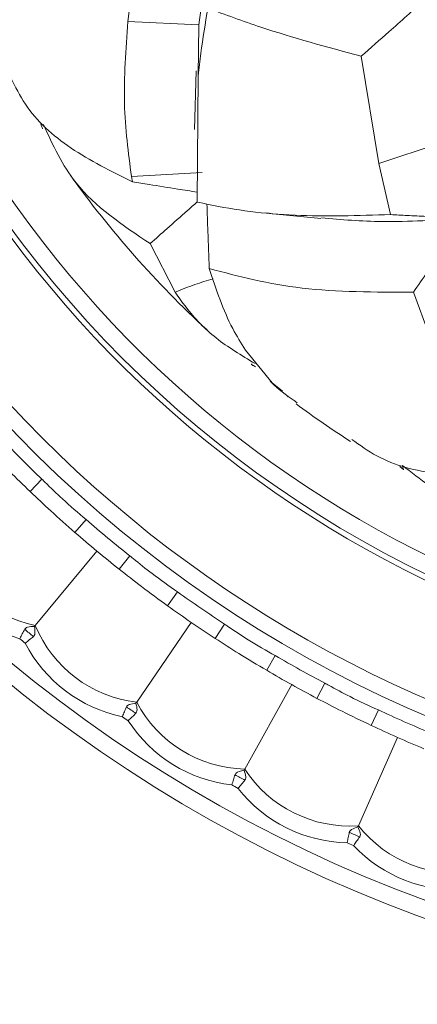
# Model space of a CAD drawing. Units: inches. Extents: x 0.71 to 10.51, y 0.23 to 7.69.
# Drawn here: x 1.75 to 1.91, y 6.56 to 6.95 of the extents above; entities that cross this region are included whole.
import ezdxf

# ---------------------------------------------------------------- set-up
doc = ezdxf.new("R2010")
doc.units = ezdxf.units.IN
doc.header["$MEASUREMENT"] = 0

msp = doc.modelspace()

# ---------------------------------------------------------------- linework, layer by layer
at = {"color": 7, "linetype": 'Continuous', "lineweight": 15}
for p, q in [((1.796665049240239, 6.966392825625795), (1.794386784963161, 6.948713134463567)), ((1.794386784963158, 6.94871313446352), (1.822177578805209, 6.947432503379582)), ((1.822177578805211, 6.947432503379593), (1.821835368306121, 6.927490720223932)), ((1.885611184384534, 6.935105467560874), (1.892522448520968, 6.893252152855376)), ((1.821061936433852, 6.929396267956014), (1.820444168253336, 6.906473562073216)), ((1.821438164349794, 6.87816466677063), (1.821835368306278, 6.927490720225498)), ((1.918695293498045, 6.901952315935127), (1.892522448520968, 6.893252152855376)), ((1.892522448520968, 6.893252152855376), (1.897088908709648, 6.87326273304948)), ((1.823453322527842, 6.889655679775286), (1.795807309287775, 6.88814863486698)), ((1.79580730928778, 6.888148634866957), (1.796192920669835, 6.886060221962076)), ((1.803087483670771, 6.861937420067648), (1.812920510374141, 6.842960480983838)), ((1.906007152790671, 6.84297110459429), (1.912206012116118, 6.826257753321531)), ((1.850842782543555, 6.80754124428318), (1.840347530931203, 6.82032221782855)), ((1.842912999895653, 6.814802219742484), (1.842534774342117, 6.81476982630347)), ((1.84268530295906, 6.81498023205092), (1.842912999895653, 6.814802219742484)), ((1.849958272959925, 6.808307511443071), (1.850842782543554, 6.807541244283181)), ((1.850842782543556, 6.807541244283179), (1.854774764726444, 6.804248055892916)), ((1.856347951753943, 6.802747632129842), (1.857094037884196, 6.802146734553427)), ((1.902146115114107, 6.773623088680402), (1.901662486206052, 6.775303263907639)), ((1.75620103082626, 6.765069377376459), (1.760807775803561, 6.769888334230235)), ((1.77370616173323, 6.749111342014935), (1.778079504965105, 6.754143072673531)), ((1.782283501297858, 6.74182415591823), (1.758178744359006, 6.712795900300016)), ((1.791022691212455, 6.734731878790859), (1.795165147384607, 6.739955335625776)), ((1.809925570060108, 6.720457087305841), (1.813815987847625, 6.725870874693892)), ((1.757853751385435, 6.71240452613537), (1.758178744359006, 6.712795900300016)), ((1.819138696912542, 6.713992404110518), (1.797815156141217, 6.682863871535226)), ((1.828494999759041, 6.707736732103498), (1.832137825150572, 6.71332012422758)), ((1.848634353850018, 6.695266971982787), (1.852008654520336, 6.701016627575145)), ((1.858404664840411, 6.689679946086484), (1.840044265168003, 6.656716714218433)), ((1.868298255941864, 6.684314250387691), (1.871410371250957, 6.690209942267983)), ((1.797527660982485, 6.682444180335259), (1.797815156141217, 6.682863871535226)), ((1.889502263407996, 6.673755909227922), (1.89233165861754, 6.679792378990346)), ((1.899746401687892, 6.669094207165658), (1.884505787570713, 6.634577506676639)), ((1.839796720631436, 6.656272286640488), (1.840044265168003, 6.656716714218433)), ((1.884300305619015, 6.634112134420107), (1.884505787570713, 6.634577506676639))]:
    msp.add_line(p, q, dxfattribs=at)
for centre, radius, start, end in [((2.101706904123838, 7.126491141409669), 0.5616666666666665, 197.2611195042142, 90), ((2.101706904123838, 7.126491141409669), 0.4375000000000003, 198.5317788519628, 90), ((2.101706904123838, 7.126491141409669), 0.4308333333333358, 270.0000000000008, 161.4001061247719), ((2.101706904123838, 7.126491141409669), 0.4308333333333358, 198.5998938752299, 270.0000000000008), ((2.101706904123838, 7.126491141409669), 0.4066643603936044, 215.7734417825604, 227.1816659033322), ((2.101706904123838, 7.126491141409669), 0.4066643603936048, 233.5684464517045, 237.1932851163899), ((2.101706904123838, 7.126491141409669), 0.4933333333333329, 223.7102508294529, 226.2897491705482), ((2.101706904123838, 7.126491141409669), 0.5000000000000003, 223.710250829453, 226.2897491705482), ((2.101706904123838, 7.126491141409669), 0.4933333333333331, 229.0043684765118, 231.5838668176071), ((1.768227560518792, 6.760681727385442), 0.04892883752827742, 197.1456369013625, 258.1484807456989), ((2.101706904123838, 7.126491141409669), 0.4999999999999999, 229.0043684765118, 231.5838668176071), ((1.768227560518792, 6.760681727385442), 0.05545268253204751, 202.219834415823, 253.0742832312389), ((2.101706904123838, 7.126491141409669), 0.4933333333333333, 234.2984861235706, 236.8779844646659), ((2.101706904123838, 7.126491141409669), 0.4999999999999999, 234.2984861235706, 236.8779844646659), ((2.101706904123838, 7.126491141409669), 0.54153607457224, 230.0593936510935, 230.5288416430259), ((1.803402759116106, 6.73147261390595), 0.04892883752827661, 202.4397545484222, 263.4425983927572), ((2.101706904123838, 7.126491141409669), 0.5456008129779046, 230.1481761401739, 230.4400591539456), ((1.803402759116106, 6.73147261390595), 0.05545268253204722, 207.5139520628812, 258.3684008782974), ((2.101706904123838, 7.126491141409669), 0.4933333333333335, 239.5926037706294, 242.1721021117247), ((2.101706904123838, 7.126491141409669), 0.4999999999999998, 239.5926037706294, 242.1721021117247), ((2.101706904123838, 7.126491141409669), 0.5415360745722397, 235.3535112981523, 235.8229592900848), ((1.841122983499547, 6.705633659223509), 0.04892883752827629, 207.7338721954793, 268.7367160398163), ((2.101706904123838, 7.126491141409669), 0.5456008129779045, 235.4422937872327, 235.7341768010045), ((2.101706904123838, 7.126491141409669), 0.4933333333333332, 244.8867214176882, 247.4662197587836), ((1.841122983499547, 6.705633659223509), 0.05545268253204642, 212.808069709939, 263.6625185253561), ((2.101706904123838, 7.126491141409669), 0.5000000000000002, 244.8867214176882, 247.4662197587836), ((2.101706904123838, 7.126491141409669), 0.54153607457224, 240.6476289452112, 241.1170769371437), ((1.881066418014452, 6.683385312188913), 0.0489288375282769, 213.0279898425391, 274.0308336868745), ((2.101706904123838, 7.126491141409669), 0.5456008129779047, 240.7364114342915, 241.0282944480633), ((1.881066418014452, 6.683385312188913), 0.05545268253204782, 218.1021873569996, 268.9566361724147), ((1.922892279361198, 6.664917387854513), 0.04892883752827727, 218.3221074895972, 279.3249513339337), ((2.101706904123838, 7.126491141409669), 0.5415360745722403, 245.94174659227, 246.4111945842025), ((2.101706904123838, 7.126491141409669), 0.5456008129779052, 246.0305290813504, 246.3224120951222), ((1.922892279361198, 6.664917387854513), 0.0554526825320478, 223.3963050040582, 274.2507538194739)]:
    msp.add_arc(centre, radius, start, end, dxfattribs=at)
at = {"color": 8, "linetype": 'Continuous', "lineweight": 15}
for radius, start, end in [(0.5549999999999997, 197.3294374756161, 90), (0.4878947971046441, 197.5036114336747, 90), (0.4817135679837055, 270.0000000000008, 162.245280459073), (0.4396672887164197, 270.0000000000008, 161.4903673773889), (0.4396672887164197, 198.5096326226128, 270.0000000000008), (0.4817135679837055, 197.7274621177828, 270.0000000000008)]:
    msp.add_arc((2.101706904123838, 7.126491141409669), radius, start, end, dxfattribs=at)
at = {"color": 7, "linetype": 'Continuous', "lineweight": 15}
for points, knots in [([(1.827775164160466, 6.982720673502655), (1.826440435775921, 6.975946263902811), (1.824056862964596, 6.963848447806337), (1.822751832044305, 6.952448726824445), (1.822177578805209, 6.947432503379582)], [0, 0, 0, 0, 0.5599696297101064, 1, 1, 1, 1]), ([(1.885611184384534, 6.935105467560874), (1.889218670788199, 6.938305982480046), (1.895152549988885, 6.943570442767707), (1.903423809210848, 6.950902605635714), (1.90808772973424, 6.95503325952158), (1.910419731816514, 6.957098623503379)], [0, 0, 0, 0, 0.4367229024920596, 0.7183564004366444, 1, 1, 1, 1]), ([(1.82183536830628, 6.927490720225498), (1.822157620113342, 6.930399166836859), (1.823108639509414, 6.938982482986623), (1.824645045476372, 6.947955700180771), (1.825660842083228, 6.953888353251922)], [0, 0, 0, 0, 0.3388488272612474, 1, 1, 1, 1]), ([(1.825660842083228, 6.953888353251922), (1.832464545273869, 6.951359937019983), (1.851231766882102, 6.944385595780656), (1.872227230918695, 6.938718233956401), (1.885611184384534, 6.935105467560874)], [0, 0, 0, 0, 0.3625311904270362, 1, 1, 1, 1]), ([(1.794386784963159, 6.948713134463567), (1.793595397696998, 6.937795642723039), (1.792013483182745, 6.915972523522027), (1.794543159010981, 6.897419902334438), (1.795807309287778, 6.888148634866957)], [0, 0, 0, 0, 0.5002718282372016, 0.9999999999999999, 0.9999999999999999, 0.9999999999999999, 0.9999999999999999]), ([(1.796192920669835, 6.886060221962076), (1.78783927675714, 6.890205685045561), (1.771230406484481, 6.898447771887336), (1.755742661896537, 6.912521382065147), (1.75036492842202, 6.923166191860884), (1.748601016158966, 6.926657720517995)], [0, 0, 0, 0, 0.4047649272216955, 0.8047611602083301, 1, 1, 1, 1]), ([(1.761018640233811, 6.906782520744184), (1.760890840201231, 6.907134480076016), (1.760662623874137, 6.907762984344563), (1.760436796323905, 6.908392747365048), (1.760337431102835, 6.908669846158742)], [0, 0, 0, 0, 0.5599951335992787, 1, 1, 1, 1]), ([(1.761371224464184, 6.908494995583541), (1.76501805360198, 6.900495424668716), (1.77360172079567, 6.881666559418758), (1.7923211377701, 6.869141260764474), (1.803087483670771, 6.861937420067648)], [0, 0, 0, 0, 0.4248567722286669, 1, 1, 1, 1]), ([(1.796192920669835, 6.886060221962076), (1.798351035327691, 6.885712240082153), (1.804254248048563, 6.884760385623117), (1.812680056022943, 6.883417559971282), (1.818946877899563, 6.882438251830338), (1.82146940362867, 6.882044060000591)], [0, 0, 0, 0, 0.2561171704540303, 0.7005717389270848, 1, 1, 1, 1]), ([(1.8214384079704, 6.878194920354022), (1.82018737930538, 6.877086605669283), (1.81618137851628, 6.873537598659466), (1.81005345748759, 6.868108734355294), (1.805272313495229, 6.863873010390885), (1.80308748367077, 6.861937420067648)], [0, 0, 0, 0, 0.1978116342413426, 0.6334255840980477, 1, 1, 1, 1]), ([(1.897088908709648, 6.87326273304948), (1.884361595354836, 6.872881578646842), (1.858685655943422, 6.872112642024029), (1.834740743913309, 6.875256704961454), (1.822906812036536, 6.877852462331094), (1.821423372811138, 6.878177852771215)], [0, 0, 0, 0, 0.4622777618171542, 0.9325939790092128, 1, 1, 1, 1]), ([(1.826203355443534, 6.852185443734781), (1.826016082371707, 6.856998062357743), (1.825689587279884, 6.865388464372719), (1.825401805860007, 6.873772439941638), (1.825279091884834, 6.877347483008225)], [0, 0, 0, 0, 0.5735861779176348, 1, 1, 1, 1]), ([(1.848298963599073, 6.873896304416506), (1.851895086982289, 6.873539716373767), (1.859087280959447, 6.872826545522821), (1.86626762468605, 6.872114205795241), (1.869857770198204, 6.871758038545668)], [0, 0, 0, 0, 0.5000036699006912, 1, 1, 1, 1]), ([(1.897088908709648, 6.87326273304948), (1.899245606744924, 6.873150969498167), (1.903896494705518, 6.872909953024492), (1.91352758706707, 6.872435908927065), (1.920990501184199, 6.872106138126723), (1.925965862247566, 6.871886287171169)], [0, 0, 0, 0, 0.2237349229001468, 0.4824811087415329, 1, 1, 1, 1]), ([(1.925965862247564, 6.871886287171169), (1.91501521461507, 6.87114570748491), (1.895161611408734, 6.869803031167755), (1.877841116208626, 6.871318966881044), (1.870074082805124, 6.871998758260371)], [0, 0, 0, 0, 0.5515697840178371, 1, 1, 1, 1]), ([(1.925965862247565, 6.871886287171171), (1.923385780815516, 6.868148393905506), (1.918552137260351, 6.861145652259819), (1.911905805859596, 6.851516778893397), (1.907845799533848, 6.845634844271077), (1.906007152790433, 6.842971104594191)], [0, 0, 0, 0, 0.3851474422547503, 0.7215529823662807, 1, 1, 1, 1]), ([(1.826203355443534, 6.852185443734781), (1.837804198947479, 6.849144947326022), (1.861292591962633, 6.842988810956645), (1.890981502086814, 6.842977054549027), (1.906007152790433, 6.842971104594191)], [0, 0, 0, 0, 0.4938968577569463, 1, 1, 1, 1]), ([(1.840347530931203, 6.82032221782855), (1.838628590208072, 6.823056905119357), (1.832748452337736, 6.832411700247435), (1.828915687865145, 6.84399107069122), (1.826203355443534, 6.852185443734781)], [0, 0, 0, 0, 0.2923300033155767, 1, 1, 1, 1]), ([(1.812920510374141, 6.842960480983838), (1.815405190611292, 6.843992953537717), (1.819991686978217, 6.845898805061995), (1.825323475924443, 6.847463566421362), (1.827766831181092, 6.848180636795184)], [0, 0, 0, 0, 0.541738189322513, 1, 1, 1, 1]), ([(1.812920510374141, 6.842960480983838), (1.814302100591799, 6.840969529297636), (1.818989589604612, 6.83421458558507), (1.828192571219787, 6.824673837865959), (1.838769638714407, 6.818283825952542), (1.844083929362908, 6.815073259264513)], [0, 0, 0, 0, 0.17214474998626, 0.584056411127377, 0.9999999999999999, 0.9999999999999999, 0.9999999999999999, 0.9999999999999999]), ([(1.842534774342117, 6.81476982630347), (1.842868762902485, 6.814600534067575), (1.843465176228831, 6.814298223876397), (1.844063127064631, 6.81399813331943), (1.844326228342251, 6.813866092014004)], [0, 0, 0, 0, 0.5599951335992713, 1, 1, 1, 1]), ([(1.860566678555428, 6.799796233408883), (1.857376910479821, 6.801963063567763), (1.8536208508283, 6.80451457927002), (1.850438124523081, 6.807810581548994), (1.849958272959925, 6.808307511443071)], [0, 0, 0, 0, 0.8492325392954729, 1, 1, 1, 1]), ([(1.942921526096262, 6.771620707536984), (1.933598249095306, 6.771409201053917), (1.915061536273535, 6.770988679928552), (1.894807496856304, 6.776252724337341), (1.88509886915414, 6.783179070741316), (1.881914417035263, 6.785450928223018)], [0, 0, 0, 0, 0.4047651517970304, 0.8047616067132457, 1, 1, 1, 1]), ([(1.902146115114107, 6.773623088680402), (1.901869390148061, 6.773875341555031), (1.901375234128763, 6.774325797031325), (1.900882608295135, 6.774778477197068), (1.900665850531024, 6.774977658672919)], [0, 0, 0, 0, 0.5599951335992855, 1, 1, 1, 1]), ([(1.901662486206052, 6.77530326390764), (1.908609179011168, 6.769914761643285), (1.924959848834968, 6.757231658497516), (1.947355865913106, 6.754840404166147), (1.960236783464649, 6.753465090431582)], [0, 0, 0, 0, 0.4248567722286403, 1, 1, 1, 1]), ([(1.760807775803561, 6.769888334230235), (1.761194893597152, 6.76951549779986), (1.763857184964702, 6.766951422403361), (1.769397496560749, 6.761465121932731), (1.7749464526392, 6.756785360309467), (1.778079504965105, 6.754143072673531)], [0, 0, 0, 0, 0.06897005757306636, 0.4743217489257592, 1, 1, 1, 1]), ([(1.75620103082626, 6.765069377376459), (1.758870634332348, 6.76254526389684), (1.764600227002852, 6.757127926805637), (1.770536038042462, 6.751902221382791), (1.77370616173323, 6.749111342014935)], [0, 0, 0, 0, 0.465932512067132, 1, 1, 1, 1]), ([(1.795165147384607, 6.739955335625776), (1.795585014807715, 6.739619808373619), (1.798472532340016, 6.737312316127623), (1.804495421887472, 6.732360614709476), (1.810452501025203, 6.728212809198372), (1.813815987847625, 6.725870874693892)], [0, 0, 0, 0, 0.06897005757311134, 0.4743217489258278, 0.9999999999999999, 0.9999999999999999, 0.9999999999999999, 0.9999999999999999]), ([(1.791022691212455, 6.734731878790859), (1.793913802470488, 6.732464852670279), (1.800118802514822, 6.727599285100158), (1.806511459697395, 6.722943559162089), (1.809925570060108, 6.720457087305841)], [0, 0, 0, 0, 0.4659325120671289, 1, 1, 1, 1]), ([(1.752083531070191, 6.70763108824544), (1.752098547354331, 6.707658876667614), (1.752434487766229, 6.70828055203709), (1.753146673695522, 6.709603835052045), (1.753732257130648, 6.71070354867369), (1.75404444213449, 6.711289825676427)], [0, 0, 0, 0, 0.02137873441426484, 0.4782794983077863, 1, 1, 1, 1]), ([(1.757853751385435, 6.71240452613537), (1.756927940452627, 6.712368003715834), (1.755725623265284, 6.712320573369986), (1.754457232013078, 6.711818162294229), (1.75417446031227, 6.711456238100433), (1.75404444213449, 6.711289825676427)], [0, 0, 0, 0, 0.6439666188927092, 0.8362961664551769, 1, 1, 1, 1]), ([(1.757457989558164, 6.708455251941474), (1.757586433759359, 6.708597139240484), (1.757913123018633, 6.708958020122475), (1.758157996671589, 6.710312522899708), (1.75798222519139, 6.711521134904717), (1.757853751385435, 6.71240452613537)], [0, 0, 0, 0, 0.1484597394989514, 0.3775974460312762, 1, 1, 1, 1]), ([(1.832137825150572, 6.71332012422758), (1.832586860042387, 6.713024768753851), (1.835674968457961, 6.710993546368603), (1.842129050786818, 6.706618690173519), (1.848443429285034, 6.703038228388719), (1.852008654520336, 6.701016627575145)], [0, 0, 0, 0, 0.06897005757312873, 0.4743217489258746, 1, 1, 1, 1]), ([(1.754221865547244, 6.705855437875633), (1.754246421583753, 6.705875304588175), (1.754795782859979, 6.70631975752555), (1.755965670645851, 6.707262969751949), (1.756939058879436, 6.708040654364012), (1.757457989558164, 6.708455251941474)], [0, 0, 0, 0, 0.02137873441416293, 0.4782794983077735, 1, 1, 1, 1]), ([(1.828494999759041, 6.707736732103498), (1.831582952827142, 6.705746134809488), (1.838210421372751, 6.701473848067405), (1.845005384801193, 6.697427822626255), (1.848634353850018, 6.695266971982787)], [0, 0, 0, 0, 0.4659325120671182, 1, 1, 1, 1]), ([(1.871410371250957, 6.690209942267983), (1.871884742604105, 6.689957278441445), (1.875147095250788, 6.688219655590149), (1.881977306406262, 6.684458969348652), (1.888595112214002, 6.681476398527669), (1.89233165861754, 6.679792378990346)], [0, 0, 0, 0, 0.06897005757306822, 0.4743217489257648, 1, 1, 1, 1]), ([(1.868298255941864, 6.684314250387691), (1.871556705493238, 6.682617064994497), (1.878550099315269, 6.678974508724573), (1.885689396757447, 6.675572703042814), (1.889502263407996, 6.673755909227922)], [0, 0, 0, 0, 0.4659325120671047, 1, 1, 1, 1]), ([(1.792222492692947, 6.677158696327606), (1.792234880928141, 6.677187751737172), (1.792512027311005, 6.677837771819803), (1.793099078027786, 6.679221122170033), (1.793580694695464, 6.680370175430131), (1.793837453155882, 6.680982756276685)], [0, 0, 0, 0, 0.02137873441421364, 0.4782794983077785, 0.9999999999999999, 0.9999999999999999, 0.9999999999999999, 0.9999999999999999]), ([(1.797527660982485, 6.682444180335259), (1.796609169259635, 6.682322390657983), (1.795416357265651, 6.682164226807199), (1.794199733392652, 6.681546926548519), (1.793951562097679, 6.681160455378591), (1.793837453155881, 6.680982756276685)], [0, 0, 0, 0, 0.6439666188926981, 0.8362961664552186, 1, 1, 1, 1]), ([(1.79749798045634, 6.678475236754297), (1.797612785028908, 6.67862837012283), (1.797904782802452, 6.679017854632608), (1.798023634118431, 6.68038917343002), (1.79773709580145, 6.681576411563168), (1.797527660982485, 6.682444180335259)], [0, 0, 0, 0, 0.148459739498934, 0.3775974460312461, 1, 1, 1, 1]), ([(1.794515541758703, 6.675587921183419), (1.794538159974515, 6.675609968893271), (1.795044168828999, 6.676103214536479), (1.796122037435061, 6.677150346812564), (1.797019517682711, 6.678014526894607), (1.79749798045634, 6.678475236754297)], [0, 0, 0, 0, 0.02137873441431242, 0.4782794983078232, 1, 1, 1, 1]), ([(1.835001866192903, 6.650519850401054), (1.835011520687094, 6.650549924907502), (1.835227508525703, 6.651222743961133), (1.835684415520247, 6.652654359389209), (1.836057956436881, 6.653842948970487), (1.836257097781221, 6.654476607337065)], [0, 0, 0, 0, 0.0213787344142406, 0.4782794983077804, 1, 1, 1, 1]), ([(1.839796720631436, 6.656272286640488), (1.838893384366072, 6.656066268772054), (1.837720254216806, 6.655798720814541), (1.836565777528929, 6.655071797961092), (1.836354323949779, 6.65466407705079), (1.836257097781221, 6.654476607337065)], [0, 0, 0, 0, 0.643966618892692, 0.8362961664551909, 1, 1, 1, 1]), ([(1.840133374630201, 6.652317535299679), (1.840233560102008, 6.65248060825783), (1.840488375167775, 6.652895373450885), (1.840480190149254, 6.65427180866001), (1.84008532963938, 6.655427543824155), (1.839796720631436, 6.656272286640488)], [0, 0, 0, 0, 0.1484597394989331, 0.3775974460312378, 1, 1, 1, 1]), ([(1.837430066361237, 6.649167351782177), (1.83745055378571, 6.649191392386054), (1.837908893129314, 6.64972922253718), (1.838885546560673, 6.650871341099578), (1.839699461837357, 6.651814643771846), (1.840133374630201, 6.652317535299679)], [0, 0, 0, 0, 0.02137873441424928, 0.4782794983078105, 1, 1, 1, 1]), ([(1.884300305619015, 6.634112134420107), (1.883419831757646, 6.633823646032332), (1.882276392185897, 6.633448996592929), (1.881193912271186, 6.63261865299419), (1.881020980455238, 6.632193160874562), (1.88094146655931, 6.631997519974516)], [0, 0, 0, 0, 0.643966618892692, 0.8362961664551992, 1, 1, 1, 1]), ([(1.885000421929473, 6.630205315863488), (1.885085133553399, 6.630376937130274), (1.885300591919092, 6.630813444376222), (1.885165440397765, 6.632183252737172), (1.884665626505643, 6.633297624607395), (1.884300305619015, 6.634112134420107)], [0, 0, 0, 0, 0.1484597394989236, 0.3775974460312399, 1, 1, 1, 1]), ([(1.880056673038937, 6.627941823706635), (1.880063511423387, 6.627972660724883), (1.880216497985664, 6.628662538494577), (1.880539363088581, 6.630130204962438), (1.88080164133478, 6.631348190237674), (1.88094146655931, 6.631997519974516)], [0, 0, 0, 0, 0.02137873441424235, 0.4782794983077767, 1, 1, 1, 1]), ([(1.882599307762173, 6.626819140654409), (1.882617489603825, 6.626844969046354), (1.883024249046883, 6.627422795128185), (1.883891354840808, 6.628650155824022), (1.884614761108367, 6.629664533160709), (1.885000421929473, 6.630205315863488)], [0, 0, 0, 0, 0.02137873441427593, 0.4782794983077909, 1, 1, 1, 1])]:
    msp.add_open_spline(points, degree=3, knots=knots, dxfattribs=at)

doc.saveas('drawing.dxf')
